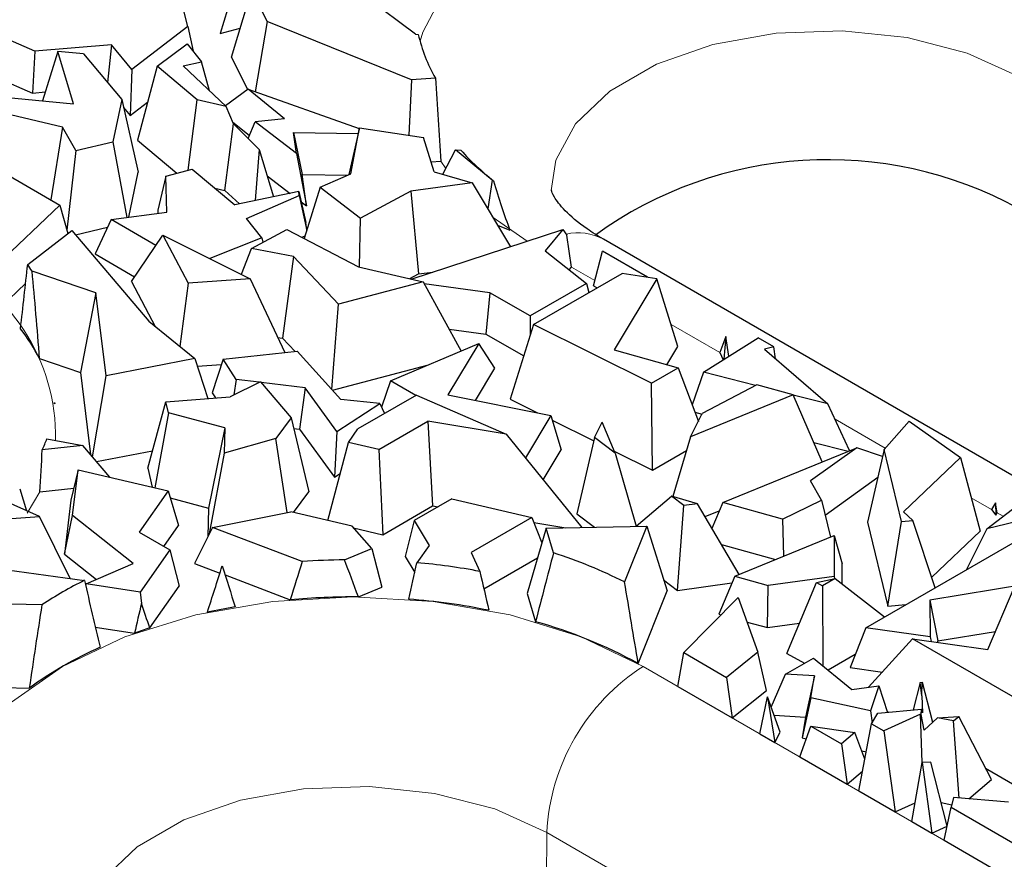
# Model space of a CAD drawing. Units: millimetres. Extents: x 0 to 420, y 0 to 297.
# Drawn here: x 331 to 335, y 125 to 128 of the extents above; entities that cross this region are included whole.
import ezdxf

# ---------------------------------------------------------------- set-up
doc = ezdxf.new("R2010")
doc.units = ezdxf.units.MM

msp = doc.modelspace()

# ---------------------------------------------------------------- linework, layer by layer
at = {"color": 7, "linetype": 'Continuous', "lineweight": 25}
for p, q in [((331.5286, 128.6715), (331.4088, 128.2683)), ((331.4582, 128.1647), (331.5472, 128.4597)), ((331.6158, 128.321), (331.5472, 128.4597)), ((331.2657, 128.2989), (331.2369, 128.4155)), ((332.2678, 128.2655), (332.0548, 128.4256)), ((330.5923, 128.1913), (330.2565, 128.3371)), ((331.6158, 128.321), (331.5624, 128.0124)), ((332.2502, 128.0648), (331.6158, 128.321)), ((331.2657, 128.2989), (331.0195, 128.1099)), ((331.2657, 128.2989), (331.2896, 128.1902)), ((331.4088, 128.2683), (331.4965, 128.2915)), ((332.2678, 128.2655), (332.28, 128.2647)), ((330.9309, 128.2184), (330.5923, 128.1913)), ((330.9309, 128.2184), (330.9124, 128.0532)), ((331.0195, 128.1099), (330.9309, 128.2184)), ((331.1317, 128.125), (331.2639, 128.2224)), ((331.2639, 128.2224), (331.3268, 128.1434)), ((330.167, 128.1872), (330.5827, 128.0067)), ((330.5923, 128.1913), (330.5827, 128.0067)), ((330.6949, 128.189), (330.6273, 127.9719)), ((330.7633, 127.959), (330.6949, 128.189)), ((330.8075, 128.1783), (330.6949, 128.189)), ((330.8075, 128.1783), (330.9756, 127.9777)), ((331.2453, 128.1266), (331.3268, 128.1434)), ((331.3616, 128.0167), (331.3268, 128.1434)), ((331.4582, 128.1647), (331.5288, 128.022)), ((331.0195, 128.1099), (331.0126, 127.9074)), ((331.1317, 128.125), (331.0442, 127.8)), ((331.3078, 127.977), (331.1317, 128.125)), ((331.2453, 128.1266), (331.4351, 127.9472)), ((332.2502, 128.0648), (332.2382, 127.8208)), ((332.3553, 128.0726), (332.2502, 128.0648)), ((330.5827, 128.0067), (330.6396, 128.0112)), ((331.5309, 128.0236), (331.4317, 127.9505)), ((331.6907, 127.893), (331.5309, 128.0236)), ((331.5309, 128.0236), (332.0202, 127.8503)), ((330.3969, 127.9936), (330.7633, 127.959)), ((330.9756, 127.9777), (330.9363, 127.7925)), ((330.9756, 127.9777), (331.0482, 127.658)), ((331.0126, 127.9074), (331.0889, 127.9659)), ((331.2682, 127.6678), (331.3078, 127.977)), ((331.4351, 127.9472), (331.3078, 127.977)), ((330.7142, 127.8561), (330.4606, 127.917)), ((330.9835, 127.9429), (331.0126, 127.9074)), ((331.4669, 127.8712), (331.4351, 127.9472)), ((331.4283, 127.5783), (331.4669, 127.8712)), ((331.463, 127.8804), (331.5369, 127.8201)), ((331.4669, 127.8712), (331.5797, 127.7582)), ((331.5313, 127.8067), (331.562, 127.8796)), ((331.6907, 127.893), (331.562, 127.8796)), ((331.7435, 127.7414), (331.562, 127.8796)), ((330.7142, 127.8561), (330.6634, 127.5368)), ((330.773, 127.7541), (330.7142, 127.8561)), ((331.7309, 127.8333), (331.7692, 127.649)), ((331.7435, 127.7414), (331.7309, 127.8333)), ((331.7309, 127.8333), (332.0153, 127.8284)), ((332.0208, 127.8529), (331.975, 127.648)), ((331.9838, 127.6519), (332.0208, 127.8529)), ((332.0208, 127.8529), (332.3022, 127.8113)), ((330.773, 127.7541), (330.9363, 127.7925)), ((330.9363, 127.7925), (330.9972, 127.4598)), ((331.0442, 127.8), (331.2174, 127.6544)), ((332.3493, 127.6606), (332.3022, 127.8113)), ((330.773, 127.7541), (330.7333, 127.4038)), ((331.5797, 127.7582), (331.5621, 127.5334)), ((331.5797, 127.7582), (331.6427, 127.5501)), ((331.7435, 127.7414), (331.7881, 127.5103)), ((332.3875, 127.6494), (332.4436, 127.7565)), ((332.6043, 127.6235), (332.4436, 127.7565)), ((332.4436, 127.7565), (332.4674, 127.7552)), ((332.3359, 127.7035), (332.3792, 127.7067)), ((331.0064, 127.4611), (331.0482, 127.658)), ((331.1699, 127.6418), (331.2851, 127.6723)), ((331.2851, 127.6723), (331.4729, 127.5149)), ((332.3493, 127.6606), (332.5175, 127.6114)), ((330.4783, 127.6437), (330.7026, 127.5143)), ((331.1699, 127.6418), (331.1343, 127.4914)), ((331.1735, 127.4835), (331.1699, 127.6418)), ((331.6147, 127.6425), (331.716, 127.5653)), ((331.7881, 127.5103), (331.7692, 127.649)), ((331.7692, 127.649), (331.9693, 127.6455)), ((331.8481, 127.5925), (331.9838, 127.6519)), ((332.5175, 127.6114), (332.2467, 127.5751)), ((332.5175, 127.6114), (332.6859, 127.3311)), ((332.6043, 127.6235), (332.5864, 127.4968)), ((332.6114, 127.6207), (332.6043, 127.6235)), ((331.3853, 127.5883), (331.4283, 127.5783)), ((331.4283, 127.5783), (331.4933, 127.5191)), ((331.7539, 127.5731), (331.4729, 127.5149)), ((331.7562, 127.5561), (331.7539, 127.5731)), ((331.7539, 127.5731), (331.7854, 127.4379)), ((331.8481, 127.5925), (331.7781, 127.3667)), ((331.8481, 127.5925), (332.026, 127.457)), ((332.2467, 127.5751), (332.026, 127.457)), ((332.2467, 127.5751), (332.2809, 127.2113)), ((331.5241, 127.4545), (331.7562, 127.5561)), ((331.7562, 127.5561), (331.789, 127.4017)), ((331.7643, 127.5285), (331.7881, 127.5103)), ((330.7026, 127.5143), (330.4244, 127.2495)), ((330.7026, 127.5143), (330.7375, 127.3885)), ((330.9286, 127.4506), (331.1735, 127.4835)), ((331.1343, 127.4914), (331.1346, 127.4783)), ((330.9286, 127.4506), (330.8587, 127.2989)), ((331.1258, 127.3368), (330.9286, 127.4506)), ((331.5916, 127.3696), (331.5241, 127.4545)), ((331.7899, 127.4048), (331.7854, 127.4379)), ((332.0209, 127.2423), (332.026, 127.457)), ((330.5616, 127.2533), (330.7558, 127.4025)), ((330.7558, 127.4025), (331.0942, 127.0035)), ((330.7721, 127.3833), (330.9128, 127.4164)), ((331.5466, 127.3237), (331.7013, 127.4064)), ((331.7013, 127.4064), (332.0174, 127.2431)), ((332.2493, 127.1889), (332.9165, 127.4063)), ((332.6291, 127.4257), (332.6828, 127.4044)), ((332.9165, 127.4063), (332.8375, 127.3128)), ((332.9165, 127.4063), (332.9336, 127.3824)), ((331.0182, 127.1782), (331.1565, 127.382)), ((331.1565, 127.382), (331.268, 127.1702)), ((331.1565, 127.382), (331.5407, 127.1903)), ((331.5916, 127.3696), (331.363, 127.279)), ((331.5916, 127.3696), (331.5966, 127.3505)), ((331.7676, 127.3722), (331.7817, 127.3784)), ((332.9545, 127.2414), (332.9336, 127.3824)), ((336.0444, 125.6605), (333.0942, 127.3636)), ((331.5016, 127.2098), (331.5466, 127.3237)), ((331.7316, 127.2883), (331.5466, 127.3237)), ((332.8375, 127.3128), (333.0193, 127.1688)), ((333.0514, 127.1594), (333.0901, 127.3113)), ((333.2889, 127.1965), (333.0901, 127.3113)), ((330.8587, 127.2989), (331.0321, 127.1988)), ((331.7316, 127.2883), (331.6829, 126.9281)), ((331.9292, 127.078), (331.7316, 127.2883)), ((330.8617, 127.1288), (330.5809, 127.2238)), ((332.0174, 127.2431), (332.3013, 127.1767)), ((332.2809, 127.2113), (332.3439, 127.2197)), ((332.9437, 127.2287), (332.9545, 127.2414)), ((331.0182, 127.1782), (331.122, 126.9808)), ((331.5407, 127.1903), (331.268, 127.1702)), ((331.5407, 127.1903), (331.6922, 126.8651)), ((332.3013, 127.1767), (331.9292, 127.078)), ((332.2422, 127.1905), (332.2809, 127.2113)), ((332.3013, 127.1767), (332.4684, 126.872)), ((332.7872, 126.9891), (333.1763, 127.2137)), ((333.3299, 127.1902), (333.1411, 126.877)), ((333.3299, 127.1902), (333.1763, 127.2137)), ((333.4215, 126.8917), (333.3299, 127.1902)), ((330.4448, 127.0664), (330.5524, 127.1688)), ((331.268, 127.1702), (331.2305, 126.8926)), ((332.5954, 127.1286), (332.3062, 127.1677)), ((333.0193, 127.1688), (332.7726, 127.0264)), ((333.0193, 127.1688), (333.0303, 127.1294)), ((333.0514, 127.1594), (333.0668, 127.1505)), ((330.8617, 127.1288), (330.794, 126.7779)), ((330.9063, 126.7636), (330.8617, 127.1288)), ((332.5954, 127.1286), (332.5776, 126.9468)), ((332.7726, 127.0264), (332.5954, 127.1286)), ((331.8991, 126.7037), (331.9292, 127.078)), ((331.0942, 127.0035), (331.2967, 126.8387)), ((332.7726, 127.0264), (332.7726, 126.9427)), ((332.4153, 126.9688), (332.5776, 126.9468)), ((332.7872, 126.9891), (332.6836, 126.6603)), ((333.306, 126.7307), (332.7872, 126.9891)), ((331.6609, 126.9323), (331.6829, 126.9281)), ((331.6829, 126.9281), (331.7376, 126.87)), ((332.5776, 126.9468), (332.7437, 126.851)), ((333.5342, 126.7794), (333.7755, 126.9308)), ((333.6331, 126.9362), (333.6062, 126.8652)), ((333.6331, 126.9362), (333.6243, 126.8359)), ((333.6454, 126.8491), (333.6331, 126.9362)), ((333.8441, 126.8911), (333.7755, 126.9308)), ((332.1575, 126.7412), (332.5464, 126.9048)), ((332.5464, 126.9048), (332.4106, 126.6793)), ((332.6168, 126.7963), (332.5464, 126.9048)), ((333.1411, 126.877), (333.4226, 126.798)), ((333.3734, 126.8118), (333.4215, 126.8917)), ((333.8441, 126.8911), (333.8025, 126.881)), ((333.8025, 126.881), (334.0823, 126.6398)), ((333.8521, 126.8383), (333.8441, 126.8911)), ((330.6139, 126.8388), (330.794, 126.7779)), ((331.2967, 126.8387), (330.9063, 126.7636)), ((331.2967, 126.8387), (331.3535, 126.6632)), ((331.4213, 126.8361), (331.3735, 126.6884)), ((331.4213, 126.8361), (331.7471, 126.871)), ((331.4789, 126.7471), (331.4213, 126.8361)), ((331.7471, 126.871), (331.9395, 126.6593)), ((333.6062, 126.8652), (333.6213, 126.834)), ((331.3075, 126.8055), (331.4139, 126.8133)), ((331.9029, 126.6996), (332.3246, 126.8115)), ((332.5316, 126.655), (332.6168, 126.7963)), ((333.306, 126.7307), (333.4226, 126.798)), ((333.4226, 126.798), (333.512, 126.5629)), ((330.794, 126.7779), (330.838, 126.4173)), ((330.8467, 126.4072), (330.9063, 126.7636)), ((331.4789, 126.7471), (331.469, 126.6794)), ((331.5798, 126.7348), (331.4789, 126.7471)), ((333.5342, 126.7794), (333.4843, 126.6359)), ((333.7639, 126.7209), (333.5342, 126.7794)), ((331.5853, 126.7375), (331.4523, 126.671)), ((331.5853, 126.7375), (331.7205, 126.578)), ((331.7829, 126.71), (331.5885, 126.7337)), ((331.7829, 126.71), (331.7575, 126.529)), ((331.9219, 126.5187), (331.7829, 126.71)), ((332.1575, 126.7412), (332.1186, 126.6255)), ((332.2689, 126.6769), (332.1575, 126.7412)), ((333.3096, 126.3485), (333.306, 126.7307)), ((333.7697, 126.724), (333.5294, 126.597)), ((333.9289, 126.6801), (333.7697, 126.724)), ((331.1694, 126.6486), (331.4523, 126.671)), ((331.3735, 126.6884), (331.3881, 126.6659)), ((332.1113, 126.6416), (331.9395, 126.6593)), ((332.2714, 126.6783), (332.0141, 126.5298)), ((332.2714, 126.6783), (332.666, 126.5071)), ((332.4106, 126.6793), (332.8634, 126.5884)), ((332.6836, 126.6603), (332.804, 126.6003)), ((333.9289, 126.6801), (333.4772, 126.4946)), ((334.0567, 126.385), (333.9289, 126.6801)), ((334.0823, 126.6398), (333.9294, 126.6787)), ((330.6795, 126.6454), (330.6805, 126.6419)), ((330.6797, 126.64), (330.6805, 126.6419)), ((331.0899, 126.3568), (331.1694, 126.6486)), ((331.1807, 126.6008), (331.1694, 126.6486)), ((331.9219, 126.5187), (332.1113, 126.6416)), ((332.1113, 126.6416), (332.1314, 126.5975)), ((334.1769, 126.4342), (334.0823, 126.6398)), ((331.1807, 126.6008), (331.1205, 126.2713)), ((331.4286, 126.5339), (331.1807, 126.6008)), ((331.7205, 126.578), (331.6534, 126.488)), ((331.7205, 126.578), (331.7981, 126.2525)), ((332.8634, 126.5884), (332.7512, 126.4021)), ((332.8634, 126.5884), (332.9083, 126.4376)), ((333.4772, 126.4946), (333.5294, 126.597)), ((333.4966, 126.6034), (333.5285, 126.5953)), ((331.4286, 126.5339), (331.3575, 126.1815)), ((331.4286, 126.5339), (331.4259, 126.4237)), ((331.7315, 126.5322), (331.7575, 126.529)), ((331.7575, 126.529), (331.911, 126.3177)), ((331.9724, 126.4704), (332.0141, 126.5298)), ((332.1071, 126.4389), (332.3225, 126.5632)), ((332.3225, 126.5632), (332.3431, 126.1909)), ((332.666, 126.5071), (332.3225, 126.5632)), ((332.8696, 126.5677), (333.0516, 126.477)), ((333.0549, 126.4915), (333.0894, 126.559)), ((333.1457, 126.4226), (333.0894, 126.559)), ((334.3288, 126.4398), (334.4391, 126.5646)), ((334.4391, 126.5646), (334.6653, 126.4041)), ((330.6461, 126.4864), (330.8036, 126.4576)), ((331.6534, 126.488), (331.4259, 126.4237)), ((331.7032, 126.1617), (331.6534, 126.488)), ((331.9219, 126.5187), (331.911, 126.3177)), ((332.666, 126.5071), (332.9988, 126.0966)), ((333.0549, 126.4915), (332.9772, 126.1567)), ((333.1457, 126.4226), (333.0549, 126.4915)), ((333.4772, 126.4946), (333.4004, 126.2324)), ((330.8036, 126.4576), (330.6258, 126.438)), ((330.9234, 126.3174), (330.8036, 126.4576)), ((331.8821, 126.1269), (331.9724, 126.4704)), ((332.1071, 126.4389), (331.9724, 126.4704)), ((333.619, 126.2057), (334.2085, 126.4472)), ((334.2085, 126.4472), (334.0056, 126.3009)), ((334.0198, 126.4701), (334.1707, 126.4317)), ((334.3217, 126.4089), (334.2085, 126.4472)), ((334.3288, 126.4398), (334.2559, 126.1202)), ((334.4052, 126.1233), (334.3288, 126.4398)), ((330.8648, 126.386), (331.1107, 126.4334)), ((331.4259, 126.4237), (331.3606, 126.0683)), ((332.1071, 126.4389), (332.124, 126.0644)), ((332.829, 126.306), (332.9083, 126.4376)), ((333.1418, 126.4321), (333.3096, 126.3485)), ((333.1457, 126.4226), (333.2385, 126.1022)), ((333.3096, 126.3485), (333.4598, 126.4352)), ((334.6653, 126.4041), (334.4142, 126.1646)), ((334.6653, 126.4041), (334.7513, 126.0809)), ((331.0899, 126.3568), (331.1096, 126.2739)), ((330.7837, 126.35), (330.752, 126.2161)), ((330.7593, 126.149), (330.7837, 126.35)), ((330.7837, 126.35), (331.1797, 126.2575)), ((331.911, 126.3177), (331.9366, 126.3343)), ((334.0698, 126.1513), (334.301, 126.3179)), ((330.6152, 126.2528), (330.7646, 126.2693)), ((334.0542, 126.216), (334.0056, 126.3009)), ((330.5264, 126.2659), (330.5562, 126.1698)), ((331.1797, 126.2575), (331.052, 126.0753)), ((331.1797, 126.2575), (331.2256, 126.1054)), ((331.1889, 126.227), (331.3575, 126.1815)), ((331.7308, 126.1623), (331.7981, 126.2525)), ((333.2385, 126.1022), (333.3933, 126.2345)), ((333.4488, 126.1924), (333.3933, 126.2345)), ((333.5079, 126.2006), (333.3933, 126.2345)), ((334.7815, 126.0903), (334.9736, 126.2391)), ((330.6129, 126.1444), (330.4467, 126.2188)), ((330.752, 126.2161), (330.7232, 125.9797)), ((331.3575, 126.1815), (331.3544, 126.056)), ((332.124, 126.0644), (332.3431, 126.1909)), ((332.4281, 126.2225), (332.2624, 126.1268)), ((332.3431, 126.1909), (332.3667, 126.1871)), ((332.4281, 126.2225), (332.7795, 126.1404)), ((333.4204, 125.82), (333.4488, 126.1924)), ((333.5079, 126.2006), (333.4488, 126.1924)), ((333.692, 125.8899), (333.5079, 126.2006)), ((333.619, 126.2057), (333.5719, 126.0925)), ((333.8826, 126.1329), (333.619, 126.2057)), ((333.8826, 126.1329), (334.0542, 126.216)), ((334.0542, 126.216), (334.0932, 126.0542)), ((334.8197, 126.2046), (334.8017, 126.1751)), ((334.8197, 126.2046), (334.8213, 126.1511)), ((334.8266, 126.1607), (334.8197, 126.2046)), ((330.3331, 126.1238), (330.6129, 126.1444)), ((330.749, 125.8726), (330.6129, 126.1444)), ((330.7232, 125.9797), (330.7593, 126.149)), ((331.026, 125.9374), (330.7593, 126.149)), ((331.3747, 126.0963), (331.7194, 126.1649)), ((331.9884, 126.1021), (331.7194, 126.1649)), ((332.7795, 126.1404), (332.5131, 125.9866)), ((332.7795, 126.1404), (332.8241, 126.0293)), ((332.9772, 126.1567), (333.0549, 126.0977)), ((333.5413, 126.1443), (333.6042, 126.1702)), ((334.4556, 126.1274), (334.4142, 126.1646)), ((335.0677, 126.1613), (334.7815, 126.0903)), ((334.8017, 126.1751), (334.8213, 126.1511)), ((334.8213, 126.1511), (334.8266, 126.1607)), ((331.1606, 126.0127), (331.2256, 126.1054)), ((331.3747, 126.0963), (331.2954, 125.9387)), ((331.7695, 125.9464), (331.3747, 126.0963)), ((332.075, 126.0034), (331.9884, 126.1021)), ((331.995, 126.0946), (332.124, 126.0644)), ((332.2624, 126.1268), (332.2218, 125.9689)), ((332.2624, 126.1268), (332.3275, 126.0179)), ((332.8427, 126.0935), (332.7596, 125.806)), ((332.7884, 126.1181), (332.9288, 126.0952)), ((332.8427, 126.0935), (333.2851, 126.1022)), ((332.8747, 125.9848), (332.8427, 126.0935)), ((333.2851, 126.1022), (333.1876, 125.8568)), ((333.2851, 126.1022), (333.3744, 125.818)), ((333.8826, 126.1329), (333.8872, 125.9699)), ((334.2559, 126.1202), (334.3451, 125.7507)), ((334.3451, 125.7507), (334.4052, 126.1233)), ((334.4052, 126.1233), (334.4556, 126.1274)), ((334.5538, 125.8317), (334.4556, 126.1274)), ((331.052, 126.0753), (331.1867, 125.9976)), ((333.6718, 125.8817), (334.11, 126.0611)), ((334.11, 126.0611), (334.1098, 125.8808)), ((334.11, 126.0611), (334.1453, 125.9372)), ((334.5385, 125.8779), (334.7513, 126.0809)), ((334.7815, 126.0903), (334.6911, 125.911)), ((332.3275, 126.0179), (332.274, 125.9416)), ((333.6143, 126.0211), (333.8521, 125.9555)), ((334.2486, 125.6555), (334.9068, 126.0355)), ((330.7232, 125.9797), (330.8639, 125.8681)), ((331.1867, 125.9976), (331.0565, 125.8119)), ((331.1867, 125.9976), (331.2282, 125.8391)), ((331.9553, 125.9542), (332.075, 126.0034)), ((332.075, 126.0034), (332.1201, 125.8337)), ((332.2218, 125.9689), (332.2642, 125.898)), ((332.5131, 125.9866), (332.5508, 125.9033)), ((332.5687, 125.8266), (332.805, 125.963)), ((330.3628, 125.9255), (330.8117, 125.864)), ((330.8194, 125.849), (331.026, 125.9374)), ((331.2954, 125.9387), (331.4074, 125.8962)), ((334.1452, 125.8482), (334.1453, 125.9372)), ((331.4302, 125.8875), (331.7166, 125.7788)), ((333.6718, 125.8817), (333.6025, 125.7149)), ((333.6718, 125.8817), (333.8198, 125.8408)), ((334.1098, 125.8808), (333.8198, 125.8408)), ((334.1098, 125.8808), (334.1115, 125.8719)), ((330.8194, 125.849), (330.8165, 125.8427)), ((331.0565, 125.8119), (330.8194, 125.849)), ((331.0987, 125.6545), (331.2282, 125.8391)), ((332.0164, 125.791), (332.1201, 125.8337)), ((333.3591, 125.8666), (333.4204, 125.82)), ((333.4204, 125.82), (333.6599, 125.853)), ((333.8158, 125.656), (333.8198, 125.8408)), ((333.901, 125.5426), (334.032, 125.8545)), ((334.032, 125.8545), (334.1141, 125.8725)), ((334.032, 125.8545), (334.0583, 125.8403)), ((334.1141, 125.8725), (334.0583, 125.8403)), ((334.0583, 125.8403), (334.0599, 125.4884)), ((334.1141, 125.8725), (334.331, 125.7031)), ((334.9958, 125.853), (334.5304, 125.7767)), ((331.0565, 125.8119), (331.0621, 125.7622)), ((332.7596, 125.806), (332.7961, 125.6822)), ((333.2474, 125.4983), (333.3744, 125.818)), ((334.785, 125.56), (334.9017, 125.8321)), ((330.6245, 125.7558), (330.4856, 125.7591)), ((333.4478, 125.5461), (333.6876, 125.7885)), ((333.6876, 125.7885), (333.7738, 125.548)), ((334.3451, 125.7507), (334.4246, 125.7571)), ((334.5304, 125.7767), (334.5322, 125.615)), ((334.5304, 125.7767), (334.5659, 125.598)), ((333.6025, 125.7149), (333.6122, 125.7122)), ((333.7262, 125.6808), (333.8158, 125.656)), ((333.8158, 125.656), (333.9568, 125.6755)), ((330.859, 125.6584), (331.0317, 125.6313)), ((334.2486, 125.6555), (334.1795, 125.4811)), ((334.5322, 125.615), (334.2486, 125.6555)), ((334.5659, 125.598), (334.8191, 125.6395)), ((334.4546, 125.6072), (334.2608, 125.3941)), ((334.925, 125.3357), (334.4546, 125.6072)), ((334.4546, 125.6072), (334.785, 125.56)), ((334.5322, 125.615), (334.5359, 125.5956)), ((334.5659, 125.5913), (334.5659, 125.598)), ((333.422, 125.3977), (333.4478, 125.5461)), ((333.4478, 125.5461), (333.6361, 125.4374)), ((333.7738, 125.548), (333.6361, 125.4374)), ((333.8115, 125.3801), (333.7738, 125.548)), ((333.901, 125.5426), (333.9797, 125.5003)), ((334.0824, 125.47), (334.2026, 125.5394)), ((333.895, 125.4514), (334.0181, 125.5225)), ((334.0181, 125.5225), (334.1878, 125.3839)), ((333.8326, 125.3065), (333.895, 125.4514)), ((334.0225, 125.4436), (333.895, 125.4514)), ((334.0225, 125.4436), (333.9841, 125.2622)), ((334.0065, 125.3478), (334.0225, 125.4436)), ((334.1795, 125.4811), (334.3215, 125.4608)), ((333.6361, 125.4374), (333.6613, 125.2595)), ((334.1878, 125.3839), (334.306, 125.4004)), ((334.306, 125.4004), (334.2698, 125.2909)), ((334.306, 125.4004), (334.3446, 125.2836)), ((334.4876, 125.4154), (334.4567, 125.2945)), ((334.4876, 125.4154), (334.4968, 125.4164)), ((334.495, 125.3568), (334.4876, 125.4154)), ((334.495, 125.3568), (334.4968, 125.4164)), ((334.4968, 125.4164), (334.5425, 125.2398)), ((330.4552, 125.3925), (330.5684, 125.3898)), ((333.422, 125.3977), (333.6613, 125.2595)), ((333.6613, 125.2595), (333.8115, 125.3801)), ((334.495, 125.3568), (334.4977, 125.281)), ((333.7822, 125.1898), (333.8168, 125.3511)), ((333.8168, 125.3511), (333.8483, 125.1516)), ((333.8714, 125.1971), (333.8168, 125.3511)), ((334.0065, 125.3478), (333.9688, 125.1709)), ((334.2698, 125.2909), (334.0065, 125.3478)), ((333.8453, 125.2707), (333.9841, 125.2622)), ((334.2698, 125.2909), (334.2772, 125.2381)), ((334.2738, 125.2326), (334.3021, 125.2794)), ((334.3021, 125.2794), (334.4933, 125.298)), ((334.4894, 125.275), (334.3274, 125.2016)), ((334.3434, 125.2872), (334.349, 125.284)), ((334.4969, 125.0625), (334.4894, 125.275)), ((334.4926, 125.2743), (334.4894, 125.275)), ((334.4926, 125.2743), (334.4933, 125.298)), ((334.5051, 125.2046), (334.4926, 125.2743)), ((334.4977, 125.281), (334.4933, 125.298)), ((333.9841, 125.2622), (333.9688, 125.1709)), ((334.2184, 124.9379), (334.2738, 125.2326)), ((334.2738, 125.2326), (334.3274, 125.2016)), ((334.5051, 125.2046), (334.5639, 125.26)), ((334.5639, 125.26), (334.6581, 125.2655)), ((334.6348, 125.2457), (334.5639, 125.26)), ((334.6348, 125.2457), (334.6581, 125.2655)), ((334.66, 124.9069), (334.6348, 125.2457)), ((334.8014, 124.9883), (334.6581, 125.2655)), ((333.7822, 125.1898), (333.8483, 125.1516)), ((333.8483, 125.1516), (333.8714, 125.1971)), ((333.9585, 125.088), (334.0072, 125.2232)), ((334.0072, 125.2232), (334.142, 125.1454)), ((334.0072, 125.2232), (334.2, 125.195)), ((334.2, 125.195), (334.142, 125.1454)), ((334.2447, 125.0775), (334.2, 125.195)), ((334.3274, 125.2016), (334.3776, 124.846)), ((333.9688, 125.1709), (333.9869, 125.167)), ((334.142, 125.1454), (334.1674, 124.9674)), ((334.2307, 125.1143), (334.2508, 125.11)), ((333.9585, 125.088), (334.1674, 124.9674)), ((334.4512, 124.8036), (334.496, 125.0625)), ((334.5353, 125.0643), (334.496, 125.0625)), ((334.496, 125.0625), (334.5398, 124.7524)), ((334.6066, 124.7826), (334.5353, 125.0643)), ((334.1674, 124.9674), (334.2348, 125.0252)), ((334.7759, 125.0375), (334.9044, 124.9634)), ((334.7015, 124.9034), (334.8014, 124.9883)), ((334.2184, 124.9379), (334.3776, 124.846)), ((334.3776, 124.846), (334.4654, 124.8858)), ((334.5802, 124.887), (334.6275, 124.8775)), ((334.6352, 124.909), (334.6248, 124.8666)), ((334.8758, 124.8886), (334.6352, 124.909)), ((334.5936, 124.7213), (334.6248, 124.8666)), ((334.6248, 124.8666), (334.9234, 124.6943)), ((334.4512, 124.8036), (334.5398, 124.7524)), ((334.5398, 124.7524), (334.6066, 124.7826)), ((334.5936, 124.7213), (334.9747, 124.5014))]:
    msp.add_line(p, q, dxfattribs=at)
at = {"color": 8, "linetype": 'Continuous', "lineweight": 18}
for p, q in [((332.4008, 127.6748), (332.3792, 127.7067)), ((332.7589, 127.3549), (332.6088, 127.4594)), ((333.0572, 127.1821), (332.9545, 127.2414)), ((333.6062, 126.8652), (333.3917, 126.989)), ((334.3336, 126.4453), (334.1133, 126.5725)), ((330.6152, 126.2528), (330.5595, 126.1592)), ((334.8017, 126.1751), (334.7126, 126.2265)), ((334.8528, 126.1455), (334.8266, 126.1607)), ((333.2696, 125.4857), (337.0879, 123.2814)), ((332.841, 124.1768), (332.8453, 124.7551)), ((336.6637, 122.5508), (332.8453, 124.7551))]:
    msp.add_line(p, q, dxfattribs=at)
at = {"color": 8, "linetype": 'Continuous', "lineweight": 18, "flags": 128}
for points in [[(332.2875, 128.2345), (332.2999, 128.2746), (332.4027, 128.4702), (332.5696, 128.6505), (332.7942, 128.8085), (333.0679, 128.9381), (333.3802, 129.0345), (333.719, 129.0938), (334.0713, 129.1139), (334.4237, 129.0938), (334.7625, 129.0345), (335.0748, 128.9381), (335.3485, 128.8085)], [(334.9242, 128.0779), (334.6953, 128.1814), (334.4302, 128.2503), (334.1442, 128.2806), (333.8539, 128.2705), (333.5763, 128.2205), (333.3275, 128.1337), (333.1219, 128.015), (332.9714, 127.8713), (332.8849, 127.7111), (332.8652, 127.5786)], [(330.1886, 124.6956), (330.1863, 124.7484), (330.221, 124.9518), (330.3238, 125.1474), (330.4907, 125.3277), (330.7153, 125.4857), (330.989, 125.6154), (331.3013, 125.7117), (331.6401, 125.771), (331.9924, 125.7911), (332.3448, 125.771), (332.6836, 125.7117), (332.9959, 125.6154), (333.2696, 125.4857)], [(332.8453, 124.7551), (332.6164, 124.8587), (332.3513, 124.9275), (332.0653, 124.9578), (331.775, 124.9477), (331.4974, 124.8977), (331.2486, 124.8109), (331.043, 124.6922), (330.8926, 124.5485), (330.806, 124.3883), (330.7864, 124.2558)]]:
    msp.add_lwpolyline(points, dxfattribs=at)
at = {"color": 7, "linetype": 'Continuous', "lineweight": 25}
for centre, radius, start, end in [((332.9571, 128.4194), 0.6946, 192.8668, 209.9535), ((333.3317, 128.5362), 1.1649, 222.1004, 231.8061), ((334.0827, 125.9692), 1.7444, 61.3189, 125.9355), ((329.8681, 126.7799), 0.8397, 31.9166, 34.3214), ((329.8743, 126.4588), 0.8315, 27.1973, 37.9516), ((330.0699, 126.5429), 0.6175, 9.0532, 9.2436), ((329.9863, 126.7351), 0.7051, 335.0833, 339.347), ((332.2236, 123.9477), 2.1387, 63.2066, 72.2747), ((331.992, 122.8436), 3.1108, 90.6761, 94.102), ((332.0073, 122.9972), 2.9565, 79.4086, 84.8261), ((331.5671, 124.3407), 1.7004, 116.3786, 123.6695), ((331.9922, 122.6819), 3.1091, 89.5537, 95.0855), ((331.9528, 122.9768), 2.8115, 99.7914, 102.3371), ((332.0074, 122.8384), 2.952, 78.6033, 85.519), ((332.2195, 123.6215), 2.1398, 61.2924, 74.3679), ((331.8295, 123.4306), 2.3408, 108.1901, 109.9253), ((331.5693, 124.0175), 1.6985, 113.938, 126.1034)]:
    msp.add_arc(centre, radius, start, end, dxfattribs=at)
at = {"color": 8, "linetype": 'Continuous', "lineweight": 18}
for centre, radius, start, end in [((332.9817, 127.1568), 0.2355, 61.4542, 102.5262), ((329.8385, 126.4991), 0.8455, 358.6716, 67.7761), ((333.7674, 124.7081), 0.9233, 122.6294, 177.0819)]:
    msp.add_arc(centre, radius, start, end, dxfattribs=at)
at = {"color": 7, "linetype": 'Continuous', "lineweight": 25}
for centre, major_axis, ratio, start_param, end_param in [((334.0713, 129.9745), (-0.2122, 9.3989), 0.190833, 1.770251, 1.810178), ((334.0713, 136.1179), (0.9502, 9.2415), 0.166208, 2.754275, 2.818605), ((328.8812, 122.4914), (1.5728, 7.7803), 0.114132, 5.348683, 5.393908), ((328.8812, 120.452), (0.848, 9.2774), 0.171888, 5.487306, 5.546181), ((328.8812, 129.2378), (-0.5048, 7.3527), 0.235851, 4.335429, 4.335914), ((328.8812, 134.4902), (-1.7086, 8.6564), 0.067637, 3.563454, 3.564921), ((328.8812, 130.3508), (-0.3133, 9.3899), 0.189433, 4.254452, 4.276259), ((331.9924, 119.8236), (1.7374, 8.5998), 0.057368, 0.783775, 0.832991), ((331.9924, 131.5686), (1.6191, 7.8292), 0.102232, 3.890841, 3.929343), ((331.9924, 130.898), (-0.931, 7.4384), 0.208071, 2.276128, 2.309302), ((331.9924, 118.543), (0.9229, 9.2516), 0.167814, 0.660051, 0.689662), ((331.9924, 118.0044), (-0.9768, 9.2312), 0.164572, 5.698519, 5.732315), ((331.9924, 126.8032), (1.7492, 8.0304), 0.056033, 4.597016, 4.617109), ((331.9924, 129.4238), (-1.7919, 8.1628), 0.027708, 2.010624, 2.033991), ((331.9924, 129.9706), (-0.5023, 7.3524), 0.23596, 2.147214, 2.196265), ((331.9924, 129.0681), (-1.7088, 8.656), 0.067566, 4.274001, 4.319009), ((331.9924, 119.8769), (0.068, 9.4058), 0.191888, 0.897007, 0.945924), ((331.9924, 119.0769), (0.437, 9.3738), 0.186954, 0.785518, 0.805234), ((331.9924, 118.185), (-1.6042, 8.807), 0.094229, 5.707428, 5.730946)]:
    msp.add_ellipse(centre, major_axis=major_axis, ratio=ratio, start_param=start_param, end_param=end_param, dxfattribs=at)
msp.add_open_spline([(333.0942, 127.3636), (333.0694, 127.3788), (332.9981, 127.4224), (332.9181, 127.493), (332.8722, 127.5558), (332.8649, 127.5807), (332.8653, 127.5804), (332.8654, 127.5803)], degree=3, knots=[0, 0, 0, 0, 0.120782, 0.34762, 0.57603, 0.814105, 1, 1, 1, 1], dxfattribs=at)

doc.saveas('drawing.dxf')
